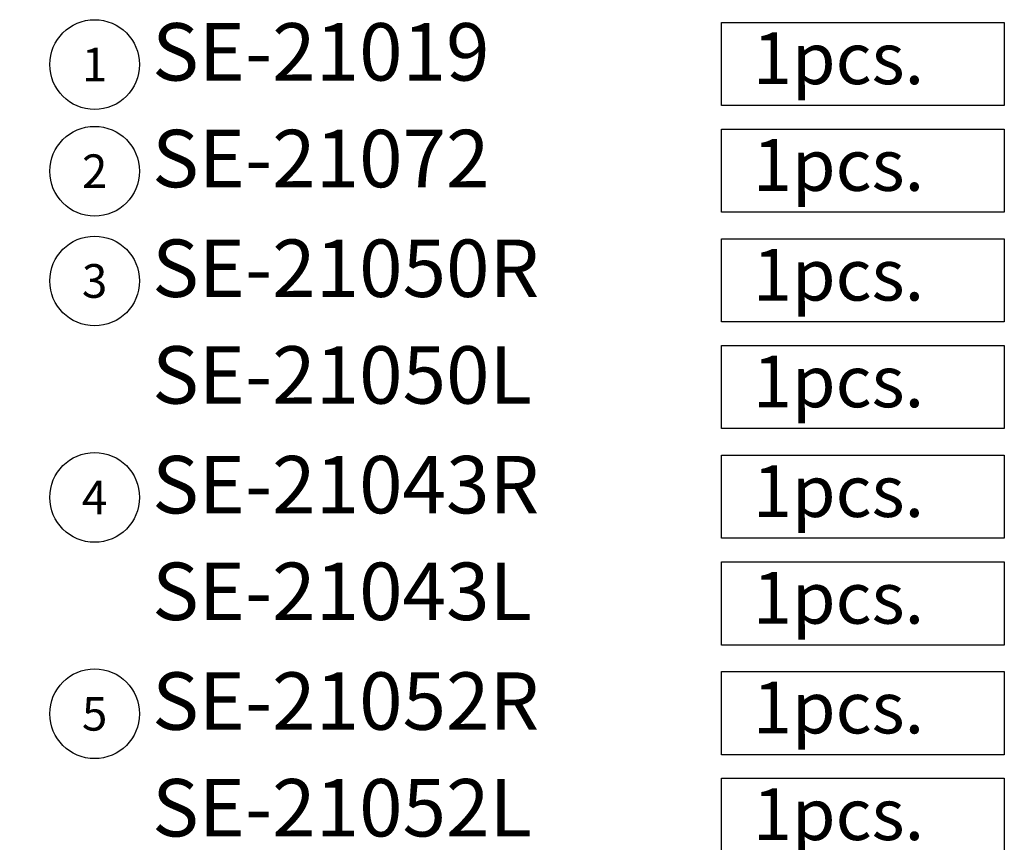
# Model space of a CAD drawing. Units: centimetres. Extents: x 0 to 8217, y 0 to 3152.
# Drawn here: x 7455 to 8111, y 2605 to 3152 of the extents above; entities that cross this region are included whole.
import ezdxf
from ezdxf import colors
from ezdxf.entities.mleader import LeaderData, LeaderLine
from ezdxf.enums import TextEntityAlignment as Align
from ezdxf.math import Vec2, Vec3

# ---------------------------------------------------------------- set-up
doc = ezdxf.new("R2010")
doc.units = ezdxf.units.CM
doc.layers.add('A-02.平面文字', color=4, linetype='Continuous')
doc.layers.add('H&K Linear', color=63, linetype='Continuous', lineweight=9)
doc.styles.add('CHINA', font='txt.shx', dxfattribs={"bigfont": 'chineset.shx'})
doc.styles.add('dim', font='romans.shx', dxfattribs={"width": 0.7, "bigfont": 'chineset.shx'})
doc.styles.get("Standard").update_dxf_attribs({"font": 'arial.ttf'})

# ---------------------------------------------------------------- blocks, each defined once
blk = doc.blocks.new('_TagCircle')
at = {"color": 0, "linetype": 'ByBlock', "lineweight": -2, "transparency": 16777216}
blk.add_circle((0, 0), 4, dxfattribs=at)
at = {"layer": 'H&K Linear', "color": 0, "transparency": 16777216}
blk.add_attdef('TAGNUMBER', text='', height=3, dxfattribs=at).set_placement((0, -1.5), align=Align.CENTER)
blk = doc.blocks.new('_DotSmall')
at = {"color": 0, "linetype": 'ByBlock', "const_width": 0.5}
blk.add_lwpolyline([(-0.0625, 0, 1), (0.0625, 0, 1)], format="xyb", close=True, dxfattribs=at)

msp = doc.modelspace()

# ---------------------------------------------------------------- linework, layer by layer
at = {"color": 252}
for points in [[(7922.58, 3150.5), (8110.8, 3150.5), (8110.8, 3095.16), (7922.58, 3095.16)], [(7922.58, 3079.5), (8110.8, 3079.5), (8110.8, 3024.16), (7922.58, 3024.16)], [(7922.58, 3006.47), (8110.8, 3006.47), (8110.8, 2951.14), (7922.58, 2951.14)], [(7922.58, 2935.47), (8110.8, 2935.47), (8110.8, 2880.14), (7922.58, 2880.14)], [(7922.58, 2862.45), (8110.8, 2862.45), (8110.8, 2807.11), (7922.58, 2807.11)], [(7922.58, 2791.45), (8110.8, 2791.45), (8110.8, 2736.11), (7922.58, 2736.11)], [(7922.58, 2718.42), (8110.8, 2718.42), (8110.8, 2663.09), (7922.58, 2663.09)], [(7922.58, 2647.42), (8110.8, 2647.42), (8110.8, 2592.09), (7922.58, 2592.09)]]:
    msp.add_lwpolyline(points, close=True, dxfattribs=at)

# ---------------------------------------------------------------- texts
at = {"color": 252, "char_height": 34.399, "width": 179.3787, "attachment_point": 1, "style": 'dim'}
for insert in [(7943.38, 3143.77), (7943.38, 3072.77), (7943.38, 2999.74), (7943.38, 2928.74), (7943.38, 2855.72), (7943.38, 2784.72), (7943.38, 2711.69), (7943.38, 2640.69)]:
    msp.add_mtext('1pcs.', dxfattribs=dict(at, insert=insert))
at = {"layer": 'A-02.平面文字', "char_height": 38.221, "width": 1427.604, "attachment_point": 4, "style": 'CHINA'}
for s, insert in [('SE-21019', (7543.51, 3125.92)), ('SE-21072', (7543.51, 3054.92)), ('SE-21050R', (7543.51, 2981.9)), ('SE-21050L', (7543.51, 2910.9)), ('SE-21043R', (7543.51, 2837.87)), ('SE-21043L', (7543.51, 2766.87)), ('SE-21052R', (7543.51, 2693.85)), ('SE-21052L', (7543.51, 2622.85))]:
    msp.add_mtext(s, dxfattribs=dict(at, insert=insert))

# ---------------------------------------------------------------- leaders
at = {"layer": 'A-02.平面文字'}
ml = msp.add_multileader_block('Standard', dxfattribs=at)
ml.set_content('_TagCircle', color=256, scale=7.46496)
ml.set_attribute('TAGNUMBER', '1', width=0)
ml.set_leader_properties(color=256, linetype='ByLayer', lineweight=-1)
ml.set_arrow_properties(name='DOTSMALL')
ml.build(insert=Vec2(0, 0))
ml.multileader.update_dxf_attribs({"dogleg_length": 21.83, "arrow_head_size": 49.77})
ctx = ml.context
ctx.base_point, ctx.char_height, ctx.arrow_head_size, ctx.landing_gap_size, ctx.plane_origin = Vec3(7475.35, 3122.41), 3.82, 49.77, 1.91, Vec3(7484.1, 3122.41)
notes = []
notes.append((ctx, [(0, (0, 0, 0), (0, 0), (1, 0), 1, [])]))
ctx.block.insert = Vec3(7505.21, 3122.41)
ml = msp.add_multileader_block('Standard', dxfattribs=at)
ml.set_content('_TagCircle', color=256, scale=7.46496)
ml.set_attribute('TAGNUMBER', '2', width=0)
ml.set_leader_properties(color=256, linetype='ByLayer', lineweight=-1)
ml.set_arrow_properties(name='DOTSMALL')
ml.build(insert=Vec2(0, 0))
ml.multileader.update_dxf_attribs({"dogleg_length": 21.83, "arrow_head_size": 49.77})
ctx = ml.context
ctx.base_point, ctx.char_height, ctx.arrow_head_size, ctx.landing_gap_size, ctx.plane_origin = Vec3(7475.35, 3051.42), 3.82, 49.77, 1.91, Vec3(7484.1, 3051.42)
notes.append((ctx, [(0, (0, 0, 0), (0, 0), (1, 0), 1, [])]))
ctx.block.insert = Vec3(7505.21, 3051.42)
ml = msp.add_multileader_block('Standard', dxfattribs=at)
ml.set_content('_TagCircle', color=256, scale=7.46496)
ml.set_attribute('TAGNUMBER', '3', width=0)
ml.set_leader_properties(color=256, linetype='ByLayer', lineweight=-1)
ml.set_arrow_properties(name='DOTSMALL')
ml.build(insert=Vec2(0, 0))
ml.multileader.update_dxf_attribs({"dogleg_length": 21.83, "arrow_head_size": 49.77})
ctx = ml.context
ctx.base_point, ctx.char_height, ctx.arrow_head_size, ctx.landing_gap_size, ctx.plane_origin = Vec3(7475.35, 2978.39), 3.82, 49.77, 1.91, Vec3(7484.1, 2978.39)
notes.append((ctx, [(0, (0, 0, 0), (0, 0), (1, 0), 1, [])]))
ctx.block.insert = Vec3(7505.21, 2978.39)
ml = msp.add_multileader_block('Standard', dxfattribs=at)
ml.set_content('_TagCircle', color=256, scale=7.46496)
ml.set_attribute('TAGNUMBER', '4', width=0)
ml.set_leader_properties(color=256, linetype='ByLayer', lineweight=-1)
ml.set_arrow_properties(name='DOTSMALL')
ml.build(insert=Vec2(0, 0))
ml.multileader.update_dxf_attribs({"dogleg_length": 21.83, "arrow_head_size": 49.77})
ctx = ml.context
ctx.base_point, ctx.char_height, ctx.arrow_head_size, ctx.landing_gap_size, ctx.plane_origin = Vec3(7475.35, 2834.36), 3.82, 49.77, 1.91, Vec3(7484.1, 2834.36)
notes.append((ctx, [(0, (0, 0, 0), (0, 0), (1, 0), 1, [])]))
ctx.block.insert = Vec3(7505.21, 2834.36)
ml = msp.add_multileader_block('Standard', dxfattribs=at)
ml.set_content('_TagCircle', color=256, scale=7.46496)
ml.set_attribute('TAGNUMBER', '5', width=0)
ml.set_leader_properties(color=256, linetype='ByLayer', lineweight=-1)
ml.set_arrow_properties(name='DOTSMALL')
ml.build(insert=Vec2(0, 0))
ml.multileader.update_dxf_attribs({"dogleg_length": 21.83, "arrow_head_size": 49.77})
ctx = ml.context
ctx.base_point, ctx.char_height, ctx.arrow_head_size, ctx.landing_gap_size, ctx.plane_origin = Vec3(7475.35, 2690.34), 3.82, 49.77, 1.91, Vec3(7484.1, 2690.34)
notes.append((ctx, [(0, (0, 0, 0), (0, 0), (1, 0), 1, [])]))
ctx.block.insert = Vec3(7505.21, 2690.34)
for ctx, leaders in notes:
    for number, flags, end, landing, length, lines in leaders:
        leader = LeaderData()
        leader.index, (leader.has_last_leader_line, leader.has_dogleg_vector, leader.attachment_direction) = number, flags
        leader.last_leader_point, leader.dogleg_vector, leader.dogleg_length = Vec3(end), Vec3(landing), length
        for number, points, colour, breaks in lines:
            line = LeaderLine()
            line.index, line.vertices, line.color, line.breaks = number, Vec3.list(points), colors.encode_raw_color(colour), breaks
            leader.lines.append(line)
        ctx.leaders.append(leader)

doc.saveas('drawing.dxf')
